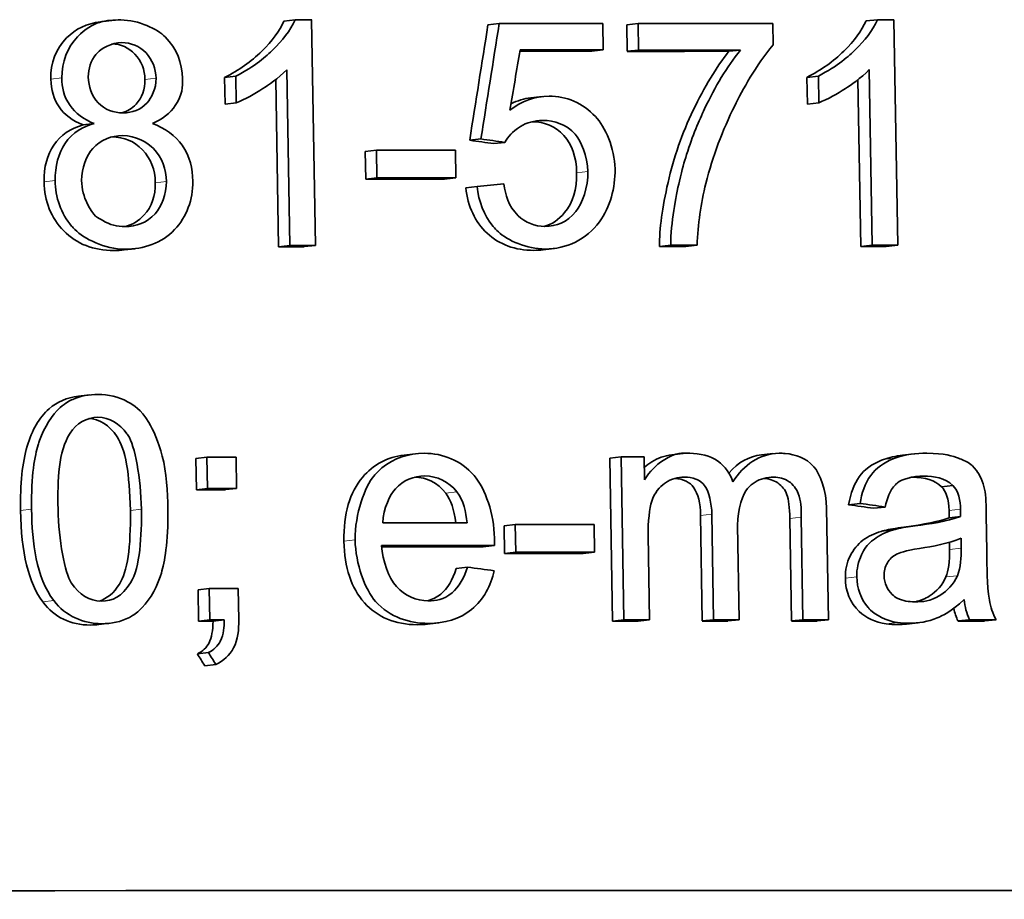
# Model space of a CAD drawing. Units: millimetres. Extents: x 942 to 1742, y -573 to 2547.
# Drawn here: x 1482 to 1489, y 965 to 971 of the extents above; entities that cross this region are included whole.
import ezdxf

# ---------------------------------------------------------------- set-up
doc = ezdxf.new("R2010")
doc.units = ezdxf.units.MM
doc.layers.add('Widoczne (ISO)', color=1, linetype='Continuous', lineweight=35)
doc.layers.add('Widoczne wąskie (ISO)', color=3, linetype='Continuous', lineweight=9)

msp = doc.modelspace()

# ---------------------------------------------------------------- linework, layer by layer
at = {"layer": 'Widoczne (ISO)'}
for p, q in [((1482.7865, 971.1119), (1482.8602, 971.1205)), ((1484.0095, 971.116), (1484.0839, 971.1246)), ((1484.2192, 969.6204), (1484.1943, 971.1247)), ((1485.3706, 971.0915), (1485.4457, 971.1001)), ((1486.1396, 970.9244), (1486.1367, 971.1003)), ((1486.2963, 971.0917), (1486.3719, 971.1004)), ((1486.2992, 970.9147), (1486.2963, 971.0917)), ((1486.3719, 971.1004), (1486.3748, 970.9233)), ((1487.273, 970.9577), (1487.2706, 971.1005)), ((1487.8929, 971.117), (1487.9693, 971.1257)), ((1488.1041, 969.6214), (1488.0793, 971.1257)), ((1486.0642, 970.9158), (1486.1396, 970.9244)), ((1486.2992, 970.9147), (1486.3748, 970.9233)), ((1486.9786, 970.9148), (1487.0545, 970.9234)), ((1483.6134, 970.74), (1483.6875, 970.7486)), ((1483.6875, 970.7486), (1483.6905, 970.5704)), ((1484.0288, 970.7922), (1484.0482, 969.6203)), ((1487.4985, 970.7412), (1487.5748, 970.7499)), ((1487.5748, 970.7499), (1487.5777, 970.5717)), ((1487.9145, 970.7933), (1487.9339, 969.6214)), ((1483.6163, 970.5618), (1483.6134, 970.74)), ((1483.9738, 969.6117), (1483.9554, 970.7267)), ((1487.5015, 970.563), (1487.4985, 970.7412)), ((1487.8575, 969.6127), (1487.8391, 970.726)), ((1483.6163, 970.5618), (1483.6905, 970.5704)), ((1485.6577, 970.6047), (1485.7329, 970.6133)), ((1487.5015, 970.563), (1487.5777, 970.5717)), ((1482.6698, 970.4241), (1482.7435, 970.4328)), ((1485.2487, 970.3216), (1485.3238, 970.3302)), ((1485.4091, 970.2988), (1485.4842, 970.3074)), ((1484.5523, 970.247), (1484.6269, 970.2557)), ((1484.5553, 970.062), (1484.5523, 970.247)), ((1484.6269, 970.2557), (1484.63, 970.0706)), ((1485.1562, 970.0708), (1485.1532, 970.2559)), ((1484.5553, 970.062), (1484.63, 970.0706)), ((1485.0813, 970.0622), (1485.1562, 970.0708)), ((1485.2232, 970.0052), (1485.2982, 970.0138)), ((1483.0179, 969.5984), (1482.944, 969.5897)), ((1483.9738, 969.6117), (1484.0482, 969.6203)), ((1484.1447, 969.6118), (1484.2192, 969.6204)), ((1485.8138, 969.5993), (1485.7385, 969.5907)), ((1486.5144, 969.6126), (1486.5901, 969.6212)), ((1486.6901, 969.6126), (1486.7659, 969.6212)), ((1487.8575, 969.6127), (1487.9339, 969.6214)), ((1488.0276, 969.6127), (1488.1041, 969.6214)), ((1482.6384, 968.6143), (1482.712, 968.6229)), ((1483.422, 968.1999), (1483.496, 968.2085)), ((1483.4254, 967.9909), (1483.422, 968.1999)), ((1483.496, 968.2085), (1483.4995, 967.9995)), ((1483.6939, 967.9996), (1483.6905, 968.2087)), ((1484.8106, 968.2212), (1484.8854, 968.2299)), ((1486.1845, 968.2011), (1486.26, 968.2097)), ((1486.2024, 967.1148), (1486.1845, 968.2011)), ((1486.26, 968.2097), (1486.2779, 967.1235)), ((1486.415, 968.0567), (1486.4125, 968.2098)), ((1486.5976, 968.2227), (1486.6733, 968.2314)), ((1487.1962, 968.223), (1487.2722, 968.2316)), ((1488.1372, 968.2207), (1488.2137, 968.2293)), ((1483.4254, 967.9909), (1483.4995, 967.9995)), ((1483.6198, 967.991), (1483.6939, 967.9996)), ((1488.3955, 968.0106), (1488.4722, 968.0192)), ((1487.6423, 967.1237), (1487.63, 967.8684)), ((1487.7763, 967.8906), (1487.8527, 967.8992)), ((1487.9437, 967.8666), (1488.0201, 967.8753)), ((1486.8004, 967.115), (1486.7888, 967.8197)), ((1486.8646, 967.8283), (1486.8762, 967.1236)), ((1487.3959, 967.115), (1487.3846, 967.7992)), ((1487.4607, 967.8078), (1487.472, 967.1237)), ((1488.4465, 967.8038), (1488.5232, 967.8124)), ((1488.6992, 967.5783), (1488.6952, 967.8238)), ((1485.478, 967.7497), (1485.5531, 967.7583)), ((1485.4811, 967.5647), (1485.478, 967.7497)), ((1485.5531, 967.7583), (1485.5562, 967.5733)), ((1486.0819, 967.5734), (1486.0788, 967.7585)), ((1487.0467, 967.1236), (1487.0362, 967.7541)), ((1486.4485, 967.1235), (1486.4392, 967.6866)), ((1488.5266, 967.6685), (1488.5267, 967.6011)), ((1485.3383, 967.6103), (1485.4134, 967.6189)), ((1488.45, 967.5925), (1488.4499, 967.641)), ((1485.4811, 967.5647), (1485.5562, 967.5733)), ((1486.0065, 967.5648), (1486.0819, 967.5734)), ((1485.1594, 967.4652), (1485.2344, 967.4738)), ((1483.4364, 967.3227), (1483.5105, 967.3313)), ((1483.5105, 967.3313), (1483.514, 967.1223)), ((1483.7084, 967.1224), (1483.7049, 967.3314)), ((1483.4399, 967.1137), (1483.4364, 967.3227)), ((1482.8489, 967.0998), (1482.7751, 967.0912)), ((1483.4399, 967.1137), (1483.514, 967.1223)), ((1483.5365, 967.1137), (1483.6107, 967.1223)), ((1485.0426, 967.1028), (1484.9677, 967.0942)), ((1486.2024, 967.1148), (1486.2779, 967.1235)), ((1486.3729, 967.1149), (1486.4485, 967.1235)), ((1486.8004, 967.115), (1486.8762, 967.1236)), ((1486.9708, 967.115), (1487.0467, 967.1236)), ((1487.3959, 967.115), (1487.472, 967.1237)), ((1487.5661, 967.115), (1487.6423, 967.1237)), ((1488.24, 967.103), (1488.1635, 967.0944)), ((1488.5064, 967.115), (1488.5831, 967.1237)), ((1488.6838, 967.115), (1488.7606, 967.1236)), ((1483.4318, 966.8955), (1483.5059, 966.9041)), ((1483.4809, 966.8167), (1483.555, 966.8253))]:
    msp.add_line(p, q, dxfattribs=at)
for centre, major_axis, start_param, end_param in [((1342.2558, 954.685), (-381.248, -6.2966), 4.330245, 4.330558), ((1342.2562, 954.6598), (-381.248, -6.2966), 4.324751, 4.326708), ((1342.2562, 954.6598), (-381.248, -6.2966), 4.321537, 4.324085), ((1342.2558, 954.685), (-381.248, -6.2966), 4.319242, 4.319554), ((1342.2591, 954.4839), (-381.048, -6.2933), 4.324751, 4.326112), ((1342.2591, 954.4839), (381.248, 6.2966), 1.183158, 1.184728), ((1342.2591, 954.4828), (-381.048, -6.2933), 4.322158, 4.324085), ((1342.2591, 954.4828), (381.248, 6.2966), 1.180566, 1.182492), ((1342.2701, 953.8157), (-381.248, -6.2966), 4.327575, 4.329063), ((1342.2732, 953.6307), (-381.048, -6.2933), 4.327575, 4.329063), ((1342.2732, 953.6307), (381.248, 6.2966), 1.185982, 1.18747), ((1342.2806, 953.1806), (-381.048, -6.2933), 4.330245, 4.330729), ((1342.2806, 953.1806), (381.248, 6.2966), 1.188653, 1.189136), ((1342.2806, 953.1806), (-381.048, -6.2933), 4.323038, 4.323536), ((1342.2806, 953.1806), (381.248, 6.2966), 1.181445, 1.181943), ((1342.2806, 953.1806), (-381.048, -6.2933), 4.319242, 4.319725), ((1342.2806, 953.1806), (381.248, 6.2966), 1.177649, 1.178132), ((1342.3039, 951.7692), (-381.248, -6.2966), 4.331805, 4.332354), ((1342.3039, 951.7692), (-381.248, -6.2966), 4.324105, 4.324537), ((1342.3074, 951.5602), (-381.048, -6.2933), 4.331805, 4.332354), ((1342.3074, 951.5602), (381.248, 6.2966), 1.190212, 1.190762), ((1342.3112, 951.3295), (-381.248, -6.2966), 4.327469, 4.329062), ((1342.3114, 951.318), (-381.248, -6.2966), 4.325071, 4.32656), ((1342.3137, 951.1787), (381.248, 6.2966), 1.185369, 1.187497), ((1342.3137, 951.1787), (-381.048, -6.2933), 4.326962, 4.328876), ((1342.3144, 951.133), (-381.048, -6.2933), 4.325071, 4.32656), ((1342.3144, 951.133), (381.248, 6.2966), 1.183479, 1.184967), ((1342.3184, 950.892), (-381.248, -6.2966), 4.331805, 4.332354), ((1342.3219, 950.683), (-381.048, -6.2933), 4.332081, 4.332354), ((1342.3219, 950.683), (381.248, 6.2966), 1.190488, 1.190762), ((1342.3219, 950.683), (-381.048, -6.2933), 4.324054, 4.324537), ((1342.3219, 950.683), (381.248, 6.2966), 1.182461, 1.182945), ((1342.3219, 950.683), (-381.048, -6.2933), 4.322359, 4.322842), ((1342.3219, 950.683), (381.248, 6.2966), 1.180766, 1.181249), ((1342.3219, 950.683), (-381.048, -6.2933), 4.320669, 4.321152), ((1342.3219, 950.683), (381.248, 6.2966), 1.179077, 1.17956), ((1342.3219, 950.683), (-381.048, -6.2933), 4.317494, 4.317998), ((1342.3219, 950.683), (381.248, 6.2966), 1.175902, 1.176406), ((1342.3517, 948.8777), (-381.248, -6.2966), 4.234059, 4.404663)]:
    msp.add_ellipse(centre, major_axis=major_axis, ratio=0.039835, start_param=start_param, end_param=end_param, dxfattribs=at)
for points, knots in [([(1482.4543, 970.729), (1482.4525, 970.8379), (1482.4875, 970.9295), (1482.5593, 971.0038), (1482.6185, 971.065), (1482.6942, 971.1011), (1482.7865, 971.1119)], [0, 0, 0, 0, 1, 1, 1, 1.82478, 1.82478, 1.82478, 1.82478]), ([(1482.9214, 971.1239), (1482.8235, 971.1239), (1482.7347, 971.1177), (1482.6329, 971.0124), (1482.5669, 970.9441), (1482.5261, 970.8413), (1482.5279, 970.7376)], [-0.07921525, -0.07921525, -0.07921525, -0.07921525, -0.03115582, -0.03115582, -0.03115582, 0, 0, 0, 0]), ([(1483.3329, 970.7336), (1483.3311, 970.8381), (1483.2941, 970.9332), (1483.2172, 971.0105), (1483.1652, 971.0628), (1483.0401, 971.124), (1482.9214, 971.1239)], [-0.09492071, -0.09492071, -0.09492071, -0.09492071, -0.03829152, -0.03829152, -0.03829152, 0, 0, 0, 0]), ([(1483.6134, 970.74), (1483.7081, 970.788), (1483.7907, 970.8465), (1483.861, 970.9155), (1483.9314, 970.9844), (1483.9808, 971.0513), (1484.0095, 971.116)], [0, 0, 0, 0, 1, 1, 1, 2, 2, 2, 2]), ([(1484.0839, 971.1246), (1484.0519, 971.0523), (1483.997, 970.9846), (1483.9353, 970.9241), (1483.8961, 970.8857), (1483.8178, 970.8146), (1483.6875, 970.7486)], [-0.1204348, -0.1204348, -0.1204348, -0.1204348, -0.0467866, -0.0467866, -0.0467866, 0, 0, 0, 0]), ([(1487.4985, 970.7412), (1487.5929, 970.7892), (1487.6751, 970.8477), (1487.7451, 970.9166), (1487.8151, 970.9855), (1487.8644, 971.0523), (1487.8929, 971.117)], [0, 0, 0, 0, 1, 1, 1, 2, 2, 2, 2]), ([(1487.9693, 971.1257), (1487.9374, 971.0533), (1487.8829, 970.9856), (1487.8214, 970.9252), (1487.7824, 970.8868), (1487.7044, 970.8158), (1487.5748, 970.7499)], [-0.1204348, -0.1204348, -0.1204348, -0.1204348, -0.0467866, -0.0467866, -0.0467866, 0, 0, 0, 0]), ([(1482.7043, 970.7446), (1482.7034, 970.7994), (1482.7218, 970.8531), (1482.7549, 970.8936), (1482.7583, 970.8977), (1482.7618, 970.9017), (1482.7655, 970.9057), (1482.7886, 970.9306), (1482.8582, 970.9731), (1482.9271, 970.9732)], [-0.06015247, -0.06015247, -0.06015247, -0.06015247, -0.02573967, -0.02573967, -0.02573967, -0.02221877, -0.02221877, -0.02221877, 0, 0, 0, 0]), ([(1483.0825, 970.726), (1483.0814, 970.793), (1483.059, 970.8495), (1483.0154, 970.8956), (1482.9735, 970.9398), (1482.9219, 970.9628), (1482.8608, 970.9645)], [0, 0, 0, 0, 1, 1, 1, 1.961111, 1.961111, 1.961111, 1.961111]), ([(1482.9271, 970.9732), (1482.9869, 970.9732), (1483.0465, 970.9493), (1483.0893, 970.9042), (1483.1316, 970.8595), (1483.1553, 970.798), (1483.1564, 970.7346)], [-0.03827281, -0.03827281, -0.03827281, -0.03827281, -0.01903607, -0.01903607, -0.01903607, 0, 0, 0, 0]), ([(1486.8247, 970.0336), (1486.87, 970.2148), (1486.935, 970.3875), (1487.0173, 970.5522), (1487.0678, 970.6534), (1487.1573, 970.8212), (1487.273, 970.9577)], [-0.1473795, -0.1473795, -0.1473795, -0.1473795, -0.0560754, -0.0560754, -0.0560754, 0, 0, 0, 0]), ([(1486.5144, 969.6126), (1486.5146, 969.7306), (1486.5338, 969.873), (1486.5719, 970.0398), (1486.6101, 970.2066), (1486.6662, 970.3674), (1486.7402, 970.5224), (1486.8141, 970.6774), (1486.8936, 970.8082), (1486.9786, 970.9148)], [0, 0, 0, 0, 1, 1, 1, 2, 2, 2, 3, 3, 3, 3]), ([(1487.0545, 970.9234), (1486.9608, 970.8059), (1486.888, 970.6818), (1486.816, 970.531), (1486.7797, 970.4551), (1486.7356, 970.3527), (1486.6958, 970.226), (1486.6796, 970.1743), (1486.6666, 970.1313), (1486.6477, 970.0484), (1486.6235, 969.943), (1486.5904, 969.7753), (1486.5901, 969.6212)], [-0.3488995, -0.3488995, -0.3488995, -0.3488995, -0.1718295, -0.1718295, -0.1718295, -0.0826467, -0.0826467, -0.0826467, -0.0462798, -0.0462798, -0.0462798, 0, 0, 0, 0]), ([(1483.6905, 970.5704), (1483.7511, 970.595), (1483.8135, 970.6305), (1483.869, 970.6659), (1483.9027, 970.6875), (1483.972, 970.7332), (1484.0288, 970.7922)], [-0.06797462, -0.06797462, -0.06797462, -0.06797462, -0.02573644, -0.02573644, -0.02573644, 0, 0, 0, 0]), ([(1487.5777, 970.5717), (1487.6381, 970.5962), (1487.7002, 970.6317), (1487.7554, 970.6671), (1487.789, 970.6886), (1487.858, 970.7343), (1487.9145, 970.7933)], [-0.06797462, -0.06797462, -0.06797462, -0.06797462, -0.02573644, -0.02573644, -0.02573644, 0, 0, 0, 0]), ([(1482.6698, 970.4241), (1482.5978, 970.4523), (1482.5441, 970.4922), (1482.5089, 970.544), (1482.4737, 970.5957), (1482.4555, 970.6574), (1482.4543, 970.729)], [0, 0, 0, 0, 1, 1, 1, 2, 2, 2, 2]), ([(1482.5279, 970.7376), (1482.5289, 970.6739), (1482.5379, 970.618), (1482.5825, 970.5526), (1482.6147, 970.5053), (1482.6793, 970.4578), (1482.7435, 970.4328)], [-0.05229243, -0.05229243, -0.05229243, -0.05229243, -0.02192442, -0.02192442, -0.02192442, 0, 0, 0, 0]), ([(1482.9359, 970.5037), (1482.8751, 970.5037), (1482.8142, 970.5253), (1482.7705, 970.571), (1482.7271, 970.6163), (1482.7054, 970.6801), (1482.7043, 970.7446)], [-0.0389023, -0.0389023, -0.0389023, -0.0389023, -0.01936484, -0.01936484, -0.01936484, 0, 0, 0, 0]), ([(1482.9284, 970.5038), (1482.9649, 970.5141), (1482.9962, 970.5335), (1483.0225, 970.562), (1483.0636, 970.6066), (1483.0836, 970.6612), (1483.0825, 970.726)], [0.360119, 0.360119, 0.360119, 0.360119, 1, 1, 1, 2, 2, 2, 2]), ([(1483.1564, 970.7346), (1483.1575, 970.6679), (1483.1252, 970.6019), (1483.0964, 970.5706), (1483.0544, 970.5251), (1482.9957, 970.5038), (1482.9359, 970.5037)], [-0.03259126, -0.03259126, -0.03259126, -0.03259126, -0.01930866, -0.01930866, -0.01930866, 0, 0, 0, 0]), ([(1483.1316, 970.433), (1483.1929, 970.4581), (1483.2538, 970.5043), (1483.2848, 970.5525), (1483.3345, 970.6296), (1483.3338, 970.6741), (1483.3329, 970.7336)], [-0.02900691, -0.02900691, -0.02900691, -0.02900691, -0.01784969, -0.01784969, -0.01784969, 0, 0, 0, 0]), ([(1486.2184, 970.1306), (1486.2161, 970.2689), (1486.1525, 970.4108), (1486.0876, 970.4801), (1486.0023, 970.5712), (1485.8931, 970.6159), (1485.7781, 970.6159)], [-0.0654617, -0.0654617, -0.0654617, -0.0654617, -0.03720261, -0.03720261, -0.03720261, 0, 0, 0, 0]), ([(1482.4092, 970.0447), (1482.4076, 970.1422), (1482.4293, 970.2239), (1482.4743, 970.2898), (1482.5193, 970.3557), (1482.5845, 970.4005), (1482.6698, 970.4241)], [0, 0, 0, 0, 1, 1, 1, 2, 2, 2, 2]), ([(1482.7435, 970.4328), (1482.6676, 970.4117), (1482.6016, 970.3771), (1482.5479, 970.2984), (1482.5079, 970.2398), (1482.4813, 970.1437), (1482.4828, 970.0534)], [-0.06358644, -0.06358644, -0.06358644, -0.06358644, -0.02713618, -0.02713618, -0.02713618, 0, 0, 0, 0]), ([(1483.4016, 970.0483), (1483.4002, 970.1325), (1483.3824, 970.2123), (1483.3307, 970.2881), (1483.288, 970.3506), (1483.2115, 970.4058), (1483.1316, 970.433)], [-0.05953635, -0.05953635, -0.05953635, -0.05953635, -0.02690822, -0.02690822, -0.02690822, 0, 0, 0, 0]), ([(1485.4842, 970.3074), (1485.5072, 970.3477), (1485.5285, 970.3769), (1485.5869, 970.4131), (1485.6276, 970.4383), (1485.6824, 970.4537), (1485.7352, 970.4537)], [-0.04165231, -0.04165231, -0.04165231, -0.04165231, -0.01709572, -0.01709572, -0.01709572, 0, 0, 0, 0]), ([(1485.9621, 970.1048), (1485.9604, 970.2098), (1485.9319, 970.2928), (1485.8765, 970.3537), (1485.8217, 970.414), (1485.7504, 970.4445), (1485.6626, 970.4451)], [0, 0, 0, 0, 1, 1, 1, 1.989907, 1.989907, 1.989907, 1.989907]), ([(1485.7352, 970.4537), (1485.8152, 970.4537), (1485.8937, 970.4263), (1485.9518, 970.3624), (1485.9894, 970.3211), (1486.0359, 970.2143), (1486.0375, 970.1134)], [-0.0772078, -0.0772078, -0.0772078, -0.0772078, -0.03030716, -0.03030716, -0.03030716, 0, 0, 0, 0]), ([(1482.6594, 970.0523), (1482.658, 970.1367), (1482.6933, 970.2214), (1482.7345, 970.2671), (1482.7869, 970.3252), (1482.8586, 970.3529), (1482.933, 970.3529)], [-0.04291101, -0.04291101, -0.04291101, -0.04291101, -0.0240214, -0.0240214, -0.0240214, 0, 0, 0, 0]), ([(1482.933, 970.3529), (1483.0175, 970.353), (1483.1037, 970.3038), (1483.1397, 970.2663), (1483.1983, 970.2052), (1483.2238, 970.128), (1483.2252, 970.0459)], [-0.03979361, -0.03979361, -0.03979361, -0.03979361, -0.02465027, -0.02465027, -0.02465027, 0, 0, 0, 0]), ([(1483.1512, 970.0372), (1483.1498, 970.1263), (1483.1213, 970.1998), (1483.0658, 970.2576), (1483.0106, 970.3151), (1482.9423, 970.344), (1482.8607, 970.3443)], [0, 0, 0, 0, 1, 1, 1, 1.994022, 1.994022, 1.994022, 1.994022]), ([(1485.7435, 969.7467), (1485.7966, 969.7606), (1485.8427, 969.7912), (1485.8818, 969.8386), (1485.9372, 969.9056), (1485.964, 969.9943), (1485.9621, 970.1048)], [0.293386, 0.293386, 0.293386, 0.293386, 1, 1, 1, 2, 2, 2, 2]), ([(1486.0375, 970.1134), (1486.0393, 970.0098), (1485.9993, 969.8981), (1485.9572, 969.8472), (1485.8959, 969.7731), (1485.8281, 969.7467), (1485.749, 969.7466)], [-0.04320774, -0.04320774, -0.04320774, -0.04320774, -0.02561137, -0.02561137, -0.02561137, 0, 0, 0, 0]), ([(1482.876, 969.5859), (1482.7386, 969.5858), (1482.627, 969.6295), (1482.5412, 969.717), (1482.4554, 969.8045), (1482.4114, 969.9138), (1482.4092, 970.0447)], [0, 0, 0, 0, 1, 1, 1, 2, 2, 2, 2]), ([(1482.4828, 970.0534), (1482.4846, 969.9413), (1482.5223, 969.8316), (1482.593, 969.7493), (1482.6, 969.7412), (1482.607, 969.7336), (1482.6148, 969.7256), (1482.6735, 969.6658), (1482.8148, 969.5944), (1482.9498, 969.5945)], [-0.1085213, -0.1085213, -0.1085213, -0.1085213, -0.0493509, -0.0493509, -0.0493509, -0.0435551, -0.0435551, -0.0435551, 0, 0, 0, 0]), ([(1482.9484, 969.7453), (1482.8974, 969.7452), (1482.849, 969.7574), (1482.801, 969.7857), (1482.7692, 969.8045), (1482.7405, 969.8093), (1482.6965, 969.8999), (1482.6758, 969.9423), (1482.6603, 969.9984), (1482.6594, 970.0523)], [-0.1029424, -0.1029424, -0.1029424, -0.1029424, -0.0507534, -0.0507534, -0.0507534, -0.0162003, -0.0162003, -0.0162003, 0, 0, 0, 0]), ([(1482.9483, 969.7453), (1482.9978, 969.7576), (1483.0403, 969.7831), (1483.0756, 969.8219), (1483.1275, 969.8786), (1483.1527, 969.9504), (1483.1512, 970.0372)], [0.31741, 0.31741, 0.31741, 0.31741, 1, 1, 1, 2, 2, 2, 2]), ([(1483.2252, 970.0459), (1483.2266, 969.9618), (1483.1927, 969.8778), (1483.1495, 969.8305), (1483.097, 969.773), (1483.0236, 969.7453), (1482.9484, 969.7453)], [-0.04420185, -0.04420185, -0.04420185, -0.04420185, -0.02426339, -0.02426339, -0.02426339, 0, 0, 0, 0]), ([(1482.9498, 969.5945), (1483.072, 969.5946), (1483.1945, 969.6351), (1483.2804, 969.7255), (1483.3597, 969.809), (1483.4036, 969.9269), (1483.4016, 970.0483)], [-0.07593517, -0.07593517, -0.07593517, -0.07593517, -0.03644235, -0.03644235, -0.03644235, 0, 0, 0, 0]), ([(1485.749, 969.7466), (1485.6845, 969.7466), (1485.6181, 969.7737), (1485.5729, 969.8174), (1485.5022, 969.8857), (1485.489, 969.9554), (1485.4772, 970.0298)], [-0.03705434, -0.03705434, -0.03705434, -0.03705434, -0.02260015, -0.02260015, -0.02260015, 0, 0, 0, 0]), ([(1485.6773, 969.5872), (1485.5509, 969.5872), (1485.4469, 969.6252), (1485.3655, 969.7014), (1485.284, 969.7775), (1485.2366, 969.8788), (1485.2232, 970.0052)], [0, 0, 0, 0, 1, 1, 1, 2, 2, 2, 2]), ([(1485.2982, 970.0138), (1485.3087, 969.9154), (1485.3436, 969.8197), (1485.4055, 969.7467), (1485.416, 969.7344), (1485.4266, 969.7231), (1485.4406, 969.71), (1485.4999, 969.6546), (1485.6304, 969.5958), (1485.7525, 969.5959)], [-0.1041651, -0.1041651, -0.1041651, -0.1041651, -0.0488458, -0.0488458, -0.0488458, -0.0395233, -0.0395233, -0.0395233, 0, 0, 0, 0]), ([(1482.2522, 967.8519), (1482.2493, 968.0293), (1482.2639, 968.1721), (1482.2962, 968.2803), (1482.3284, 968.3884), (1482.3774, 968.4717), (1482.443, 968.53), (1482.4962, 968.5772), (1482.5614, 968.6053), (1482.6384, 968.6143)], [0, 0, 0, 0, 1, 1, 1, 2, 2, 2, 2.809956, 2.809956, 2.809956, 2.809956]), ([(1482.7683, 968.6261), (1482.7111, 968.6261), (1482.6537, 968.6167), (1482.6014, 968.5934), (1482.5791, 968.5834), (1482.5545, 968.5722), (1482.5166, 968.5386), (1482.4647, 968.4925), (1482.4091, 968.406), (1482.3794, 968.3193), (1482.376, 968.3094), (1482.3729, 968.2998), (1482.3696, 968.2889), (1482.3487, 968.2187), (1482.3218, 968.0921), (1482.3256, 967.8605)], [-0.4034195, -0.4034195, -0.4034195, -0.4034195, -0.2429311, -0.2429311, -0.2429311, -0.1743194, -0.1743194, -0.1743194, -0.0803438, -0.0803438, -0.0803438, -0.069551, -0.069551, -0.069551, 0, 0, 0, 0]), ([(1483.235, 967.8611), (1483.2331, 967.9746), (1483.225, 968.1087), (1483.1978, 968.2152), (1483.173, 968.3122), (1483.1384, 968.3885), (1483.108, 968.4379), (1483.0496, 968.5327), (1483.015, 968.5499), (1482.9658, 968.5777), (1482.9053, 968.6119), (1482.8367, 968.6262), (1482.7683, 968.6261)], [-0.05954576, -0.05954576, -0.05954576, -0.05954576, -0.04929424, -0.04929424, -0.04929424, -0.03996169, -0.03996169, -0.03996169, -0.02205106, -0.02205106, -0.02205106, 0, 0, 0, 0]), ([(1482.9847, 967.8524), (1482.9806, 968.0991), (1482.9511, 968.263), (1482.8963, 968.3441), (1482.8438, 968.4217), (1482.7801, 968.4621), (1482.7052, 968.4654)], [0, 0, 0, 0, 1, 1, 1, 1.957023, 1.957023, 1.957023, 1.957023]), ([(1482.7687, 968.4742), (1482.8444, 968.4743), (1482.9142, 968.43), (1482.9621, 968.3641), (1482.9647, 968.3606), (1482.9673, 968.3568), (1482.9701, 968.3527), (1483.0135, 968.2886), (1483.0551, 968.0643), (1483.0585, 967.861)], [-0.1377741, -0.1377741, -0.1377741, -0.1377741, -0.0649167, -0.0649167, -0.0649167, -0.0610339, -0.0610339, -0.0610339, 0, 0, 0, 0]), ([(1484.4098, 967.6476), (1484.4068, 967.8304), (1484.4481, 967.9722), (1484.5338, 968.0732), (1484.6067, 968.159), (1484.699, 968.2084), (1484.8106, 968.2212)], [0, 0, 0, 0, 1, 1, 1, 1.85055, 1.85055, 1.85055, 1.85055]), ([(1484.9461, 968.2333), (1484.8442, 968.2332), (1484.7417, 968.202), (1484.6633, 968.1364), (1484.6438, 968.1201), (1484.6266, 968.1031), (1484.6085, 968.0818), (1484.5523, 968.0156), (1484.4816, 967.8283), (1484.4844, 967.6562)], [-0.1353569, -0.1353569, -0.1353569, -0.1353569, -0.0683024, -0.0683024, -0.0683024, -0.0516577, -0.0516577, -0.0516577, 0, 0, 0, 0]), ([(1485.4136, 967.668), (1485.411, 967.8265), (1485.3545, 967.9986), (1485.2784, 968.0849), (1485.1885, 968.187), (1485.0699, 968.2333), (1484.9461, 968.2333)], [-0.07390854, -0.07390854, -0.07390854, -0.07390854, -0.0400377, -0.0400377, -0.0400377, 0, 0, 0, 0]), ([(1486.4137, 968.1395), (1486.429, 968.1531), (1486.4455, 968.1655), (1486.4633, 968.1766), (1486.5034, 968.2017), (1486.5482, 968.2171), (1486.5976, 968.2227)], [0.656165, 0.656165, 0.656165, 0.656165, 1, 1, 1, 1.776591, 1.776591, 1.776591, 1.776591]), ([(1486.7171, 968.2338), (1486.6636, 968.2338), (1486.6342, 968.2449), (1486.5389, 968.1852), (1486.4939, 968.157), (1486.4464, 968.1108), (1486.415, 968.0567)], [-0.06019789, -0.06019789, -0.06019789, -0.06019789, -0.01932873, -0.01932873, -0.01932873, 0, 0, 0, 0]), ([(1487.005, 968.0431), (1486.9858, 968.0987), (1486.9575, 968.1447), (1486.9016, 968.1836), (1486.8554, 968.2157), (1486.7826, 968.2338), (1486.7171, 968.2338)], [-0.04690968, -0.04690968, -0.04690968, -0.04690968, -0.02123043, -0.02123043, -0.02123043, 0, 0, 0, 0]), ([(1487.63, 967.8684), (1487.6282, 967.9769), (1487.5842, 968.1011), (1487.5446, 968.1442), (1487.4894, 968.2042), (1487.4238, 968.2259), (1487.3529, 968.2322), (1487.3396, 968.2334), (1487.3262, 968.2339), (1487.313, 968.2339)], [-0.04374466, -0.04374466, -0.04374466, -0.04374466, -0.02723509, -0.02723509, -0.02723509, -0.00429593, -0.00429593, -0.00429593, 0, 0, 0, 0]), ([(1487.7763, 967.8906), (1487.7899, 967.9675), (1487.8137, 968.0298), (1487.8477, 968.0774), (1487.8818, 968.125), (1487.9314, 968.1615), (1487.9965, 968.187), (1488.0007, 968.1887), (1488.0049, 968.1902), (1488.0091, 968.1918)], [0, 0, 0, 0, 1, 1, 1, 2, 2, 2, 2.063878, 2.063878, 2.063878, 2.063878]), ([(1488.0856, 968.2004), (1488.0814, 968.1989), (1488.0772, 968.1973), (1488.073, 968.1957), (1488.0171, 968.1738), (1487.9581, 968.1334), (1487.9241, 968.086), (1487.8853, 968.0318), (1487.8644, 967.9658), (1487.8527, 967.8992)], [-0.03961986, -0.03961986, -0.03961986, -0.03961986, -0.03827018, -0.03827018, -0.03827018, -0.02042152, -0.02042152, -0.02042152, 0, 0, 0, 0]), ([(1488.6839, 967.994), (1488.6735, 968.0428), (1488.6489, 968.0937), (1488.629, 968.1191), (1488.5881, 968.1715), (1488.5742, 968.17), (1488.5455, 968.1849), (1488.5337, 968.191), (1488.5229, 968.1959), (1488.5093, 968.2014), (1488.4765, 968.2146), (1488.4146, 968.2339), (1488.2996, 968.2339)], [-0.1082286, -0.1082286, -0.1082286, -0.1082286, -0.0900816, -0.0900816, -0.0900816, -0.0526741, -0.0526741, -0.0526741, -0.037316, -0.037316, -0.037316, 0, 0, 0, 0]), ([(1484.6683, 967.7694), (1484.6724, 967.8649), (1484.7187, 967.9601), (1484.7531, 967.9973), (1484.8061, 968.0547), (1484.8759, 968.0825), (1484.9496, 968.0825)], [-0.03928336, -0.03928336, -0.03928336, -0.03928336, -0.02382559, -0.02382559, -0.02382559, 0, 0, 0, 0]), ([(1486.4392, 967.6866), (1486.4377, 967.7721), (1486.4488, 967.8711), (1486.4629, 967.9134), (1486.4828, 967.9725), (1486.5143, 968.0088), (1486.5494, 968.0327), (1486.5996, 968.067), (1486.6366, 968.0739), (1486.6816, 968.0739)], [-0.03207886, -0.03207886, -0.03207886, -0.03207886, -0.02479619, -0.02479619, -0.02479619, -0.0145921, -0.0145921, -0.0145921, 0, 0, 0, 0]), ([(1486.7888, 967.8197), (1486.7874, 967.9019), (1486.7725, 967.9634), (1486.7439, 968.0042), (1486.7172, 968.0424), (1486.675, 968.0627), (1486.6174, 968.065)], [0, 0, 0, 0, 1, 1, 1, 1.93861, 1.93861, 1.93861, 1.93861]), ([(1486.6816, 968.0739), (1486.733, 968.0739), (1486.7851, 968.0623), (1486.8197, 968.0128), (1486.8431, 967.9795), (1486.8635, 967.8969), (1486.8646, 967.8283)], [-0.05120276, -0.05120276, -0.05120276, -0.05120276, -0.02058842, -0.02058842, -0.02058842, 0, 0, 0, 0]), ([(1487.0362, 967.7541), (1487.0345, 967.8604), (1487.076, 967.9691), (1487.1021, 967.998), (1487.1354, 968.0349), (1487.1694, 968.0544), (1487.2103, 968.0655), (1487.2321, 968.0714), (1487.2547, 968.074), (1487.2775, 968.074)], [-0.03221074, -0.03221074, -0.03221074, -0.03221074, -0.02131182, -0.02131182, -0.02131182, -0.00741419, -0.00741419, -0.00741419, 0, 0, 0, 0]), ([(1487.3846, 967.7992), (1487.3834, 967.8723), (1487.3769, 967.9251), (1487.3651, 967.9574), (1487.3533, 967.9898), (1487.3327, 968.0159), (1487.3035, 968.0357), (1487.2763, 968.0541), (1487.2449, 968.0639), (1487.2094, 968.0652)], [0, 0, 0, 0, 1, 1, 1, 2, 2, 2, 2.93159, 2.93159, 2.93159, 2.93159]), ([(1487.2775, 968.074), (1487.3132, 968.074), (1487.3477, 968.0659), (1487.3796, 968.0443), (1487.402, 968.0291), (1487.4317, 967.9921), (1487.4412, 967.966), (1487.4605, 967.9132), (1487.4597, 967.8722), (1487.4607, 967.8078)], [-0.04235445, -0.04235445, -0.04235445, -0.04235445, -0.02881853, -0.02881853, -0.02881853, -0.0193129, -0.0193129, -0.0193129, 0, 0, 0, 0]), ([(1488.0885, 968.0239), (1488.0925, 968.0281), (1488.0966, 968.0319), (1488.102, 968.0363), (1488.1308, 968.0596), (1488.2057, 968.082), (1488.2778, 968.082)], [-0.02778945, -0.02778945, -0.02778945, -0.02778945, -0.02339462, -0.02339462, -0.02339462, 0, 0, 0, 0]), ([(1482.7911, 967.2475), (1482.7117, 967.2474), (1482.645, 967.2888), (1482.5907, 967.369), (1482.5471, 967.4334), (1482.5056, 967.6575), (1482.5023, 967.8606)], [-0.136917, -0.136917, -0.136917, -0.136917, -0.061001, -0.061001, -0.061001, 0, 0, 0, 0]), ([(1483.0585, 967.861), (1483.0613, 967.6899), (1483.0497, 967.4689), (1482.9863, 967.3698), (1482.9264, 967.2762), (1482.8674, 967.2475), (1482.7911, 967.2475)], [-0.05067209, -0.05067209, -0.05067209, -0.05067209, -0.02461909, -0.02461909, -0.02461909, 0, 0, 0, 0]), ([(1482.7936, 967.0967), (1482.8577, 967.0967), (1482.9219, 967.1089), (1482.979, 967.1391), (1482.9942, 967.1472), (1483.0177, 967.1608), (1483.0447, 967.1848), (1483.0977, 967.2319), (1483.154, 967.3207), (1483.1835, 967.4095), (1483.1863, 967.4178), (1483.1888, 967.426), (1483.1915, 967.4351), (1483.2127, 967.507), (1483.2387, 967.6338), (1483.235, 967.8611)], [-0.3915095, -0.3915095, -0.3915095, -0.3915095, -0.2155138, -0.2155138, -0.2155138, -0.1687417, -0.1687417, -0.1687417, -0.0769196, -0.0769196, -0.0769196, -0.0682819, -0.0682819, -0.0682819, 0, 0, 0, 0]), ([(1482.7779, 967.2478), (1482.8296, 967.264), (1482.8745, 967.3018), (1482.9125, 967.3612), (1482.9647, 967.4427), (1482.9887, 967.6064), (1482.9847, 967.8524)], [0.270736, 0.270736, 0.270736, 0.270736, 1, 1, 1, 2, 2, 2, 2]), ([(1487.7548, 967.4017), (1487.7539, 967.4551), (1487.7644, 967.5036), (1487.7862, 967.5474), (1487.808, 967.5912), (1487.8367, 967.6264), (1487.8722, 967.653), (1487.9077, 967.6797), (1487.9482, 967.6995), (1487.9938, 967.7124)], [0, 0, 0, 0, 1, 1, 1, 2, 2, 2, 3, 3, 3, 3]), ([(1488.0702, 967.7211), (1488.0258, 967.7084), (1487.9801, 967.6853), (1487.9486, 967.6617), (1487.8914, 967.6188), (1487.8814, 967.5938), (1487.8626, 967.556), (1487.8406, 967.512), (1487.8303, 967.4615), (1487.8311, 967.4104)], [-0.03578706, -0.03578706, -0.03578706, -0.03578706, -0.02852874, -0.02852874, -0.02852874, -0.01535259, -0.01535259, -0.01535259, 0, 0, 0, 0]), ([(1484.8995, 967.0904), (1484.7518, 967.0904), (1484.6339, 967.1392), (1484.546, 967.237), (1484.4581, 967.3349), (1484.4127, 967.4717), (1484.4098, 967.6476)], [0, 0, 0, 0, 1, 1, 1, 2, 2, 2, 2]), ([(1484.4844, 967.6562), (1484.487, 967.496), (1484.5517, 967.3224), (1484.6207, 967.2457), (1484.7168, 967.1388), (1484.8442, 967.099), (1484.9743, 967.099)], [-0.0722696, -0.0722696, -0.0722696, -0.0722696, -0.0420608, -0.0420608, -0.0420608, 0, 0, 0, 0]), ([(1484.9719, 967.2498), (1484.8929, 967.2498), (1484.8173, 967.281), (1484.7597, 967.3445), (1484.7067, 967.4029), (1484.6685, 967.5145), (1484.6612, 967.6186)], [-0.06541089, -0.06541089, -0.06541089, -0.06541089, -0.03132822, -0.03132822, -0.03132822, 0, 0, 0, 0]), ([(1488.0129, 967.4149), (1488.0124, 967.4459), (1488.02, 967.4763), (1488.0353, 967.5023), (1488.0501, 967.5275), (1488.0701, 967.5462), (1488.0962, 967.5597)], [-0.13185992, -0.13185992, -0.13185992, -0.13185992, -0.08147608, -0.08147608, -0.08147608, -0.0327607, -0.0327607, -0.0327607, -0.0327607]), ([(1488.7606, 967.1236), (1488.7392, 967.1648), (1488.724, 967.2083), (1488.7157, 967.2544), (1488.6966, 967.3608), (1488.701, 967.4702), (1488.6992, 967.5783)], [-0.04649923, -0.04649923, -0.04649923, -0.04649923, -0.03243457, -0.03243457, -0.03243457, 0, 0, 0, 0]), ([(1484.968, 967.2498), (1485.0011, 967.2584), (1485.0306, 967.2735), (1485.0568, 967.2949), (1485.1004, 967.3308), (1485.1346, 967.3875), (1485.1594, 967.4652)], [0.40059, 0.40059, 0.40059, 0.40059, 1, 1, 1, 2, 2, 2, 2]), ([(1485.2344, 967.4738), (1485.2134, 967.4082), (1485.1762, 967.3402), (1485.1317, 967.3036), (1485.0707, 967.2535), (1485.0256, 967.2498), (1484.9719, 967.2498)], [-0.03008087, -0.03008087, -0.03008087, -0.03008087, -0.01737918, -0.01737918, -0.01737918, 0, 0, 0, 0]), ([(1484.9743, 967.099), (1485.0768, 967.0991), (1485.1837, 967.1274), (1485.2608, 967.1911), (1485.3436, 967.2595), (1485.3882, 967.3502), (1485.4119, 967.4499)], [-0.05996035, -0.05996035, -0.05996035, -0.05996035, -0.03104697, -0.03104697, -0.03104697, 0, 0, 0, 0]), ([(1488.0272, 967.0962), (1487.9528, 967.1069), (1487.8928, 967.1343), (1487.8473, 967.1784), (1487.7871, 967.2367), (1487.7563, 967.3111), (1487.7548, 967.4017)], [0.243032, 0.243032, 0.243032, 0.243032, 1, 1, 1, 2, 2, 2, 2]), ([(1487.8311, 967.4104), (1487.8324, 967.3347), (1487.8583, 967.2595), (1487.9067, 967.2048), (1487.912, 967.1988), (1487.9173, 967.1932), (1487.9236, 967.1871), (1487.9537, 967.158), (1488.0261, 967.116), (1488.1037, 967.1049)], [-0.08652933, -0.08652933, -0.08652933, -0.08652933, -0.03849542, -0.03849542, -0.03849542, -0.03318994, -0.03318994, -0.03318994, -0.00817874, -0.00817874, -0.00817874, -0.00817874]), ([(1488.101, 967.2681), (1488.09, 967.2738), (1488.078, 967.2816), (1488.0662, 967.2927), (1488.0356, 967.3216), (1488.0137, 967.3681), (1488.0129, 967.4149)], [-0.01948395, -0.01948395, -0.01948395, -0.01948395, -0.0140567, -0.0140567, -0.0140567, 0, 0, 0, 0]), ([(1488.5022, 967.4172), (1488.478, 967.3604), (1488.4307, 967.3136), (1488.3918, 967.2899), (1488.3146, 967.2428), (1488.276, 967.2436), (1488.2176, 967.2436)], [-0.02848111, -0.02848111, -0.02848111, -0.02848111, -0.01893535, -0.01893535, -0.01893535, 0, 0, 0, 0]), ([(1488.2219, 967.2436), (1488.2554, 967.2512), (1488.2865, 967.2637), (1488.3152, 967.2812), (1488.3657, 967.3121), (1488.4025, 967.3545), (1488.4255, 967.4086)], [0.432334, 0.432334, 0.432334, 0.432334, 1, 1, 1, 2, 2, 2, 2]), ([(1488.1799, 967.0997), (1488.2443, 967.0997), (1488.307, 967.1106), (1488.3669, 967.1351), (1488.4001, 967.1487), (1488.4622, 967.1786), (1488.5471, 967.2573)], [-0.1026974, -0.1026974, -0.1026974, -0.1026974, -0.0366339, -0.0366339, -0.0366339, 0, 0, 0, 0]), ([(1483.4318, 966.8955), (1483.4676, 966.9123), (1483.4938, 966.9372), (1483.5102, 966.9704), (1483.5267, 967.0035), (1483.5354, 967.0513), (1483.5365, 967.1137)], [0, 0, 0, 0, 1, 1, 1, 2, 2, 2, 2]), ([(1483.6107, 967.1223), (1483.6098, 967.0715), (1483.6103, 967.0313), (1483.5843, 966.979), (1483.5711, 966.9524), (1483.5406, 966.9204), (1483.5059, 966.9041)], [-0.03648124, -0.03648124, -0.03648124, -0.03648124, -0.01229892, -0.01229892, -0.01229892, 0, 0, 0, 0]), ([(1483.555, 966.8253), (1483.6043, 966.8486), (1483.6486, 966.8865), (1483.6738, 966.9356), (1483.7014, 966.9896), (1483.7095, 967.0585), (1483.7084, 967.1224)], [-0.03664234, -0.03664234, -0.03664234, -0.03664234, -0.01918263, -0.01918263, -0.01918263, 0, 0, 0, 0])]:
    msp.add_open_spline(points, degree=3, knots=knots, dxfattribs=at)
for points in [[(1485.2487, 970.3216), (1485.2893, 970.5782), (1485.33, 970.8348), (1485.3706, 971.0915)], [(1485.4457, 971.1001), (1485.4051, 970.8435), (1485.3644, 970.5868), (1485.3238, 970.3302)], [(1485.5167, 970.5221), (1485.5396, 970.6562), (1485.5625, 970.7902), (1485.5854, 970.9242)], [(1485.7781, 970.6159), (1485.6837, 970.6159), (1485.5933, 970.5802), (1485.5167, 970.5221)], [(1485.524, 970.5649), (1485.5674, 970.5862), (1485.6119, 970.5995), (1485.6577, 970.6047)], [(1485.4091, 970.2988), (1485.3557, 970.3064), (1485.3022, 970.314), (1485.2487, 970.3216)], [(1485.3238, 970.3302), (1485.3773, 970.3226), (1485.4308, 970.315), (1485.4842, 970.3074)], [(1486.1141, 969.7776), (1486.1864, 969.8773), (1486.2205, 970.0029), (1486.2184, 970.1306)], [(1485.4772, 970.0298), (1485.4175, 970.0245), (1485.3579, 970.0191), (1485.2982, 970.0138)], [(1486.7659, 969.6212), (1486.7722, 969.7606), (1486.7901, 969.8997), (1486.8247, 970.0336)], [(1485.7525, 969.5959), (1485.8924, 969.5959), (1486.0292, 969.6594), (1486.1141, 969.7776)], [(1482.944, 969.5897), (1482.9222, 969.5872), (1482.8995, 969.5859), (1482.876, 969.5859)], [(1485.7385, 969.5907), (1485.7187, 969.5884), (1485.6983, 969.5873), (1485.6773, 969.5872)], [(1482.5822, 968.3667), (1482.624, 968.4323), (1482.6941, 968.4742), (1482.7687, 968.4742)], [(1482.5023, 967.8606), (1482.4989, 968.0632), (1482.5043, 968.2425), (1482.5822, 968.3667)], [(1486.9778, 968.1021), (1487.0385, 968.1731), (1487.1113, 968.2134), (1487.1962, 968.223)], [(1487.313, 968.2339), (1487.1877, 968.2339), (1487.0734, 968.1551), (1487.005, 968.0431)], [(1488.0091, 968.1918), (1488.0482, 968.2058), (1488.0909, 968.2155), (1488.1372, 968.2207)], [(1488.2996, 968.2339), (1488.2275, 968.2339), (1488.1566, 968.2259), (1488.0856, 968.2004)], [(1485.0886, 967.9677), (1485.0338, 968.0375), (1484.9638, 968.0729), (1484.8786, 968.0739)], [(1484.9496, 968.0825), (1485.0309, 968.0825), (1485.1106, 968.0438), (1485.1635, 967.9764)], [(1488.2012, 968.0734), (1488.1957, 968.0734), (1488.1902, 968.0733), (1488.1849, 968.0732)], [(1488.3955, 968.0106), (1488.3519, 968.0524), (1488.2871, 968.0734), (1488.2012, 968.0734)], [(1488.2778, 968.082), (1488.346, 968.082), (1488.4206, 968.0687), (1488.4722, 968.0192)], [(1488.0201, 967.8753), (1488.0321, 967.9294), (1488.0515, 967.9856), (1488.0885, 968.0239)], [(1488.4467, 967.8518), (1488.4455, 967.9272), (1488.4284, 967.9801), (1488.3955, 968.0106)], [(1488.4722, 968.0192), (1488.5125, 967.9818), (1488.5225, 967.9172), (1488.5234, 967.8604)], [(1488.6952, 967.8238), (1488.6943, 967.8797), (1488.6928, 967.9478), (1488.6839, 967.994)], [(1485.1558, 967.7696), (1485.1459, 967.8567), (1485.1236, 967.9228), (1485.0886, 967.9677)], [(1485.1635, 967.9764), (1485.2076, 967.9197), (1485.2242, 967.8425), (1485.2316, 967.7696)], [(1482.3256, 967.8605), (1482.3294, 967.6333), (1482.3555, 967.4086), (1482.474, 967.2507)], [(1487.9437, 967.8666), (1487.8879, 967.8746), (1487.8321, 967.8826), (1487.7763, 967.8906)], [(1487.8527, 967.8992), (1487.9085, 967.8913), (1487.9643, 967.8833), (1488.0201, 967.8753)], [(1488.5234, 967.8604), (1488.5237, 967.8453), (1488.5233, 967.8263), (1488.5232, 967.8124)], [(1482.4005, 967.242), (1482.3063, 967.3676), (1482.2568, 967.5709), (1482.2522, 967.8519)], [(1488.1444, 967.741), (1488.2814, 967.7585), (1488.3821, 967.7794), (1488.4465, 967.8038)], [(1488.5232, 967.8124), (1488.4294, 967.777), (1488.3191, 967.7622), (1488.2209, 967.7496)], [(1488.4465, 967.8038), (1488.4468, 967.8289), (1488.4469, 967.8449), (1488.4467, 967.8518)], [(1488.0169, 967.7187), (1488.0487, 967.7263), (1488.0912, 967.7338), (1488.1444, 967.741)], [(1488.0934, 967.7273), (1488.0854, 967.7253), (1488.0776, 967.7233), (1488.0702, 967.7211)], [(1488.2209, 967.7496), (1488.1797, 967.744), (1488.137, 967.7378), (1488.0934, 967.7273)], [(1485.4134, 967.6189), (1485.4136, 967.6346), (1485.4139, 967.6522), (1485.4136, 967.668)], [(1487.9938, 967.7124), (1488.0007, 967.7145), (1488.0084, 967.7166), (1488.0169, 967.7187)], [(1488.2498, 967.5988), (1488.3411, 967.613), (1488.4412, 967.6305), (1488.5266, 967.6685)], [(1488.0962, 967.5597), (1488.1136, 967.5688), (1488.1501, 967.5837), (1488.2498, 967.5988)], [(1488.4255, 967.4086), (1488.4432, 967.4505), (1488.4513, 967.5118), (1488.45, 967.5925)], [(1488.5267, 967.6011), (1488.5277, 967.5399), (1488.5256, 967.4728), (1488.5022, 967.4172)], [(1485.4119, 967.4499), (1485.3527, 967.4579), (1485.2936, 967.4658), (1485.2344, 967.4738)], [(1488.2176, 967.2436), (1488.1781, 967.2436), (1488.1393, 967.2479), (1488.101, 967.2681)], [(1482.7199, 967.0881), (1482.5852, 967.088), (1482.4788, 967.1393), (1482.4005, 967.242)], [(1482.474, 967.2507), (1482.5513, 967.1493), (1482.6727, 967.0966), (1482.7936, 967.0967)], [(1488.5064, 967.115), (1488.4943, 967.1404), (1488.4849, 967.1686), (1488.4783, 967.1997)], [(1488.5471, 967.2573), (1488.5524, 967.2111), (1488.5632, 967.1652), (1488.5831, 967.1237)], [(1482.7751, 967.0912), (1482.7573, 967.0891), (1482.7389, 967.0881), (1482.7199, 967.0881)], [(1484.9677, 967.0942), (1484.9459, 967.0917), (1484.9231, 967.0904), (1484.8995, 967.0904)], [(1488.1034, 967.0911), (1488.0765, 967.0911), (1488.0511, 967.0928), (1488.0272, 967.0962)], [(1488.1635, 967.0944), (1488.1439, 967.0922), (1488.1238, 967.0911), (1488.1034, 967.0911)], [(1488.1037, 967.1049), (1488.129, 967.1012), (1488.1547, 967.0997), (1488.1799, 967.0997)], [(1483.4809, 966.8167), (1483.4645, 966.843), (1483.4482, 966.8692), (1483.4318, 966.8955)], [(1483.5059, 966.9041), (1483.5222, 966.8779), (1483.5386, 966.8516), (1483.555, 966.8253)]]:
    msp.add_open_spline(points, degree=3, dxfattribs=at)
at = {"layer": 'Widoczne wąskie (ISO)'}
for p, q in [((1482.8673, 970.9662), (1482.9271, 970.9732)), ((1482.4543, 970.729), (1482.5279, 970.7376)), ((1483.0825, 970.726), (1483.1564, 970.7346)), ((1485.6651, 970.4456), (1485.7352, 970.4537)), ((1482.862, 970.3446), (1482.933, 970.3529)), ((1485.9621, 970.1048), (1486.0375, 970.1134)), ((1482.4092, 970.0447), (1482.4828, 970.0534)), ((1483.1512, 970.0372), (1483.2252, 970.0459)), ((1482.876, 969.5859), (1482.9498, 969.5945)), ((1485.6773, 969.5872), (1485.7525, 969.5959)), ((1482.7143, 968.4679), (1482.7687, 968.4742)), ((1488.0091, 968.1918), (1488.0856, 968.2004)), ((1484.8821, 968.0747), (1484.9496, 968.0825)), ((1486.6279, 968.0678), (1486.6816, 968.0739)), ((1487.2166, 968.0671), (1487.2775, 968.074)), ((1488.2012, 968.0734), (1488.2778, 968.082)), ((1485.0886, 967.9677), (1485.1635, 967.9764)), ((1482.2522, 967.8519), (1482.3256, 967.8605)), ((1482.9847, 967.8524), (1483.0585, 967.861)), ((1488.4467, 967.8518), (1488.5234, 967.8604)), ((1486.7888, 967.8197), (1486.8646, 967.8283)), ((1487.3846, 967.7992), (1487.4607, 967.8078)), ((1488.0169, 967.7187), (1488.0934, 967.7273)), ((1488.1444, 967.741), (1488.2209, 967.7496)), ((1487.9938, 967.7124), (1488.0702, 967.7211)), ((1484.4098, 967.6476), (1484.4844, 967.6562)), ((1488.45, 967.5925), (1488.5267, 967.6011)), ((1487.7548, 967.4017), (1487.8311, 967.4104)), ((1488.4255, 967.4086), (1488.5022, 967.4172)), ((1482.4005, 967.242), (1482.474, 967.2507)), ((1482.7199, 967.0881), (1482.7936, 967.0967)), ((1484.8995, 967.0904), (1484.9743, 967.099)), ((1488.1037, 967.1049), (1488.0272, 967.0962)), ((1488.1034, 967.0911), (1488.1799, 967.0997))]:
    msp.add_line(p, q, dxfattribs=at)

doc.saveas('drawing.dxf')
